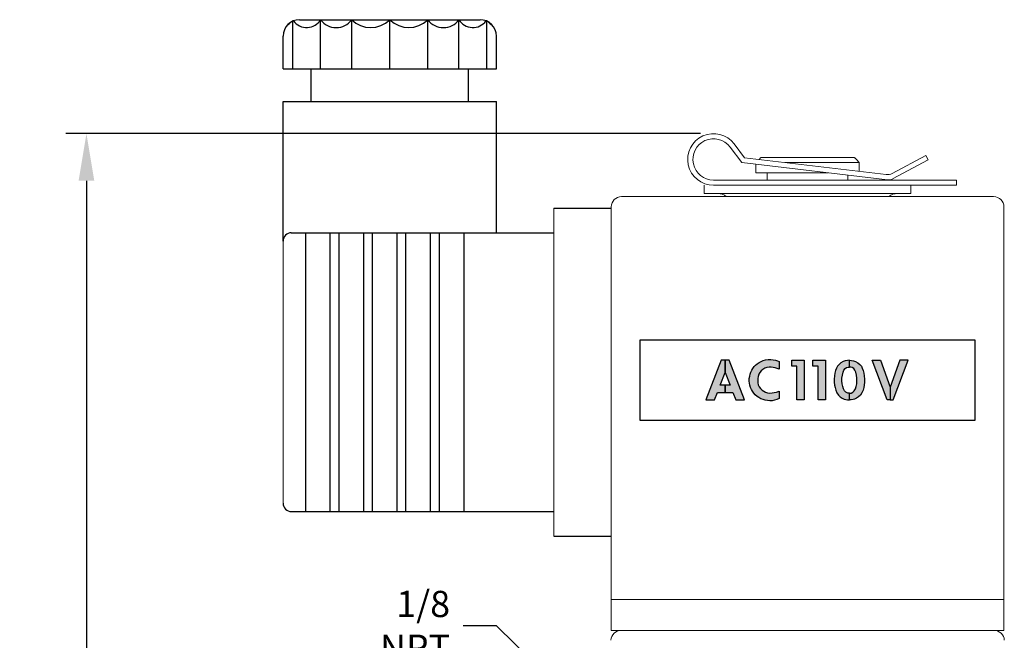
# Model space of a CAD drawing. Units: inches. Extents: x 0 to 43, y 0 to 15.5.
# Drawn here: x 7.5 to 11.3, y 9.2 to 11.5 of the extents above; entities that cross this region are included whole.
import ezdxf

# ---------------------------------------------------------------- set-up
doc = ezdxf.new("R2010")
doc.units = ezdxf.units.IN
doc.header["$LTSCALE"] = 0.03937
doc.layers.add('TEXT', color=7, linetype='Continuous')
doc.styles.add('ROMANS', font='romans.shx', dxfattribs={"width": 0.75})
doc.dimstyles.new('DWYER_STANDARD', dxfattribs={"dimtxt": 0.1, "dimasz": 0.18, "dimexe": 0.078, "dimexo": 0.05, "dimgap": 0.05, "dimtad": 0, "dimtih": 1, "dimtoh": 1, "dimdec": 3, "dimrnd": 0.001, "dimzin": 4, "dimdsep": 46, "dimtxsty": 'ROMANS', "dimcen": 0.062, "dimclrd": 256, "dimclre": 256, "dimclrt": 256, "dimadec": 3, "dimazin": 1, "dimtfac": 1, "dimtdec": 3, "dimtofl": 0, "dimtmove": 0, "dimatfit": 1, "dimfxl": 0, "dimtolj": 1, "dimtzin": 0, "dimarcsym": 0})

# ---------------------------------------------------------------- blocks, each defined once
blk = doc.blocks.new('*D13')
at = {"layer": 'DEFPOINTS', "color": 0}
for p in [(7.7668, 11.1126), (10.1558, 11.1126), (9.8055, 6.2268)]:
    blk.add_point(p, dxfattribs=at)
at = {"layer": 'TEXT', "lineweight": -2}
for p, q in [((10.1058, 11.1126), (7.6888, 11.1126)), ((7.7668, 10.9326), (7.7668, 8.8888)), ((7.7668, 6.4068), (7.7668, 8.4507)), ((9.7555, 6.2268), (7.6888, 6.2268))]:
    blk.add_line(p, q, dxfattribs=at)
at = {"layer": 'TEXT'}
for points in [[(7.7368, 10.9326), (7.7968, 10.9326), (7.7668, 11.1126)], [(7.7368, 6.4068), (7.7968, 6.4068), (7.7668, 6.2268)]]:
    blk.add_solid(points, dxfattribs=at)
at = {"layer": 'TEXT', "insert": (7.7668, 8.6697), "char_height": 0.1, "attachment_point": 5, "style": 'ROMANS'}
blk.add_mtext('\\A1;4-57/64\\P[124.22]', dxfattribs=at)

msp = doc.modelspace()

# ---------------------------------------------------------------- hatches: boundary and pattern name
at = {"layer": 'TEXT', "linetype": 'Continuous'}
h = msp.add_hatch(color=256, dxfattribs=at)
h.paths.add_polyline_path([(10.1262, 10.0972), (10.1594, 10.0972), (10.1706, 10.1262), (10.2002, 10.1262), (10.2002, 10.1539), (10.1814, 10.1539), (10.2002, 10.2022), (10.2002, 10.2485), (10.1851, 10.2485)])
h.paths.add_polyline_path([(10.2153, 10.2485), (10.2002, 10.2485), (10.2002, 10.2022), (10.219, 10.1539), (10.2002, 10.1539), (10.2002, 10.1262), (10.2298, 10.1262), (10.2411, 10.0972), (10.2742, 10.0972)])
for points in [[(10.4057, 10.2145), (10.3983, 10.2174), (10.3907, 10.2197), (10.3831, 10.2212), (10.3753, 10.222), (10.3677, 10.2221), (10.3591, 10.2207), (10.3516, 10.2182), (10.3441, 10.2138), (10.3375, 10.2085), (10.3324, 10.2022), (10.3283, 10.1951), (10.3255, 10.1873), (10.3241, 10.1787), (10.324, 10.1708), (10.3243, 10.1631), (10.3263, 10.1551), (10.3297, 10.1476), (10.3343, 10.1408), (10.3405, 10.1347), (10.347, 10.1302), (10.3543, 10.1267), (10.3619, 10.1245), (10.3703, 10.1236), (10.379, 10.124), (10.3868, 10.1251), (10.3957, 10.1274), (10.4057, 10.1312), (10.4057, 10.1023), (10.3971, 10.0989), (10.3885, 10.096), (10.3789, 10.0944), (10.3704, 10.0941), (10.3615, 10.0946), (10.3529, 10.0961), (10.3443, 10.0984), (10.3363, 10.1019), (10.3288, 10.1061), (10.3219, 10.1109), (10.3149, 10.117), (10.3093, 10.1232), (10.3043, 10.1302), (10.3001, 10.1374), (10.2968, 10.145), (10.2942, 10.153), (10.2926, 10.161), (10.292, 10.1691), (10.2921, 10.1794), (10.2934, 10.1882), (10.2954, 10.1958), (10.298, 10.2035), (10.3016, 10.2111), (10.3056, 10.2177), (10.3106, 10.2242), (10.3161, 10.2299), (10.3224, 10.2353), (10.3297, 10.2404), (10.3369, 10.2443), (10.3452, 10.2477), (10.3543, 10.2502), (10.3639, 10.2516), (10.3734, 10.2518), (10.383, 10.2508), (10.3916, 10.249), (10.3989, 10.2464), (10.4057, 10.2435)], [(10.5013, 10.0972), (10.4736, 10.0972), (10.4736, 10.226), (10.4537, 10.226), (10.4537, 10.2485), (10.5013, 10.2485)], [(10.5822, 10.0972), (10.5546, 10.0972), (10.5546, 10.226), (10.5346, 10.226), (10.5346, 10.2485), (10.5822, 10.2485)]]:
    msp.add_hatch(color=256, dxfattribs=at).paths.add_polyline_path(points)
h = msp.add_hatch(color=256, dxfattribs=at)
h.paths.add_polyline_path([(10.6734, 10.123), (10.667, 10.1235), (10.66, 10.1265), (10.6548, 10.1317), (10.6506, 10.1393), (10.6478, 10.148), (10.6456, 10.1583), (10.6446, 10.1704), (10.645, 10.1806), (10.6466, 10.1923), (10.6493, 10.2026), (10.6525, 10.2106), (10.6569, 10.2167), (10.6628, 10.2208), (10.6681, 10.2222), (10.6734, 10.2227), (10.6734, 10.2485), (10.6656, 10.2482), (10.6573, 10.2466), (10.6496, 10.244), (10.6408, 10.2392), (10.634, 10.2329), (10.628, 10.226), (10.6242, 10.2189), (10.6209, 10.2097), (10.6184, 10.1994), (10.6166, 10.189), (10.6155, 10.1769), (10.6158, 10.1652), (10.617, 10.1537), (10.6189, 10.1442), (10.6216, 10.134), (10.6257, 10.1245), (10.6312, 10.1161), (10.6382, 10.1093), (10.6461, 10.1038), (10.6536, 10.1004), (10.6595, 10.0991), (10.6667, 10.0977), (10.6734, 10.0972)])
h.paths.add_polyline_path([(10.6734, 10.123), (10.6799, 10.1235), (10.6869, 10.1265), (10.692, 10.1317), (10.6963, 10.1393), (10.699, 10.148), (10.7013, 10.1583), (10.7022, 10.1704), (10.7018, 10.1806), (10.7002, 10.1923), (10.6975, 10.2026), (10.6944, 10.2106), (10.6899, 10.2167), (10.6841, 10.2208), (10.6787, 10.2222), (10.6734, 10.2227), (10.6734, 10.2485), (10.6813, 10.2482), (10.6895, 10.2466), (10.6972, 10.244), (10.706, 10.2392), (10.7129, 10.2329), (10.7188, 10.226), (10.7226, 10.2189), (10.7259, 10.2097), (10.7285, 10.1994), (10.7302, 10.189), (10.7313, 10.1769), (10.731, 10.1652), (10.7299, 10.1537), (10.728, 10.1442), (10.7252, 10.134), (10.7211, 10.1245), (10.7156, 10.1161), (10.7086, 10.1093), (10.7008, 10.1038), (10.6933, 10.1004), (10.6873, 10.0991), (10.6802, 10.0977), (10.6734, 10.0972)])
h = msp.add_hatch(color=256, dxfattribs=at)
h.paths.add_polyline_path([(10.8971, 10.2485), (10.8655, 10.2485), (10.8285, 10.1455), (10.8285, 10.0972), (10.8404, 10.0972)])
h.paths.add_polyline_path([(10.76, 10.2485), (10.7915, 10.2485), (10.8285, 10.1455), (10.8285, 10.0972), (10.8166, 10.0972)])

# ---------------------------------------------------------------- linework, layer by layer
at = {"layer": 'TEXT'}
for p, q in [((8.553, 11.3594), (8.553, 11.5415)), ((8.5786, 11.5469), (9.2661, 11.5469)), ((8.6589, 11.3594), (8.6589, 11.5469)), ((8.7772, 11.3594), (8.7772, 11.5469)), ((8.9223, 11.3594), (8.9223, 11.5469)), ((9.0674, 11.3594), (9.0674, 11.5469)), ((9.1858, 11.3594), (9.1858, 11.5469)), ((9.2916, 11.3594), (9.2916, 11.5415)), ((8.5161, 11.3594), (8.5161, 11.4844)), ((9.3286, 11.3594), (9.3286, 11.4844)), ((8.5161, 11.3594), (9.3286, 11.3594)), ((8.6223, 11.2344), (8.6223, 11.3594)), ((9.2223, 11.2344), (9.2223, 11.3594)), ((8.5161, 11.2344), (9.3286, 11.2344)), ((8.5161, 10.7032), (8.5161, 11.2344)), ((9.3286, 10.7344), (9.3286, 11.2344)), ((9.5473, 10.8282), (9.7661, 10.8282)), ((8.5473, 10.7344), (9.5473, 10.7344)), ((8.6007, 10.7344), (8.6007, 9.6719)), ((8.6944, 10.7344), (8.6944, 9.6719)), ((8.728, 10.7344), (8.728, 9.6719)), ((8.8218, 10.7344), (8.8218, 9.6719)), ((8.8554, 10.7344), (8.8554, 9.6719)), ((8.9492, 10.7344), (8.9492, 9.6719)), ((8.9828, 10.7344), (8.9828, 9.6719)), ((9.0765, 10.7344), (9.0765, 9.6719)), ((9.1102, 10.7344), (9.1102, 9.6719)), ((9.2039, 10.7344), (9.2039, 9.6719)), ((8.5473, 9.6719), (9.5473, 9.6719)), ((9.5473, 9.5782), (9.7661, 9.5782))]:
    msp.add_line(p, q, dxfattribs=at)
at = {"layer": 'TEXT', "lineweight": 15}
for p, q in [((10.2346, 11.0733), (10.274, 11.0208)), ((10.2633, 11.0022), (10.2188, 11.0614)), ((10.8361, 10.961), (10.9639, 11.0296)), ((10.9639, 11.0296), (10.9732, 11.0122)), ((10.8191, 10.936), (10.2633, 11.0022)), ((10.274, 11.0208), (10.8128, 10.9566)), ((10.5141, 11.0221), (10.3369, 11.0221)), ((10.5141, 11.0024), (10.4283, 11.0024)), ((10.6913, 11.0221), (10.5141, 11.0221)), ((10.711, 11.0024), (10.5141, 11.0024)), ((10.9732, 11.0122), (10.8377, 10.9396)), ((10.5141, 10.963), (10.3173, 10.963)), ((10.5925, 10.963), (10.5141, 10.963)), ((10.1558, 10.9355), (11.081, 10.9355)), ((11.081, 10.9158), (10.1558, 10.9158)), ((11.081, 10.9355), (11.081, 10.9158)), ((10.1204, 10.8843), (10.572, 10.8843)), ((10.572, 10.8843), (10.9078, 10.8843)), ((11.2228, 10.8725), (9.8055, 10.8725)), ((9.5473, 10.8282), (9.5473, 9.5782)), ((9.7661, 10.8331), (9.7661, 9.337)), ((11.2621, 9.337), (11.2621, 10.8331)), ((8.5161, 10.7032), (8.5161, 9.7032)), ((9.7661, 9.337), (9.7661, 9.2189)), ((9.8055, 9.337), (9.7661, 9.337)), ((9.7661, 9.337), (9.8055, 9.337)), ((11.2228, 9.337), (9.8055, 9.337)), ((9.8055, 9.337), (11.2228, 9.337)), ((11.2621, 9.337), (11.2228, 9.337)), ((11.2228, 9.337), (11.2621, 9.337)), ((11.2621, 9.2189), (11.2621, 9.337)), ((9.7661, 9.2189), (9.8055, 9.2189)), ((11.2228, 9.2189), (9.8055, 9.2189)), ((11.2228, 9.2189), (11.2621, 9.2189))]:
    msp.add_line(p, q, dxfattribs=at)
at = {"layer": 'TEXT', "lineweight": 15, "flags": 128}
for points in [[(9.7661, 10.3607), (9.7661, 10.3607)], [(9.7661, 10.0457), (9.7661, 10.0457)]]:
    msp.add_lwpolyline(points, dxfattribs=at)
at = {"layer": 'TEXT'}
msp.add_lwpolyline([(9.8765, 10.3262), (11.1518, 10.3262), (11.1518, 10.0195), (9.8765, 10.0195)], close=True, dxfattribs=at)
at = {"layer": 'TEXT', "linetype": 'Continuous'}
for points in [[(10.1262, 10.0972), (10.1594, 10.0972), (10.1706, 10.1262), (10.2002, 10.1262), (10.2002, 10.1539), (10.1814, 10.1539), (10.2002, 10.2022), (10.2002, 10.2485), (10.1851, 10.2485), (10.1262, 10.0972)], [(10.2153, 10.2485), (10.2002, 10.2485), (10.2002, 10.2022), (10.219, 10.1539), (10.2002, 10.1539), (10.2002, 10.1262), (10.2298, 10.1262), (10.2411, 10.0972), (10.2742, 10.0972), (10.2153, 10.2485)], [(10.4057, 10.2145), (10.3983, 10.2174), (10.3907, 10.2197), (10.3831, 10.2212), (10.3753, 10.222), (10.3677, 10.2221), (10.3591, 10.2207), (10.3516, 10.2182), (10.3441, 10.2138), (10.3375, 10.2085), (10.3324, 10.2022), (10.3283, 10.1951), (10.3255, 10.1873), (10.3241, 10.1787), (10.324, 10.1708), (10.3243, 10.1631), (10.3263, 10.1551), (10.3297, 10.1476), (10.3343, 10.1408), (10.3405, 10.1347), (10.347, 10.1302), (10.3543, 10.1267), (10.3619, 10.1245), (10.3703, 10.1236), (10.379, 10.124), (10.3868, 10.1251), (10.3957, 10.1274), (10.4057, 10.1312), (10.4057, 10.1023), (10.3971, 10.0989), (10.3885, 10.096), (10.3789, 10.0944), (10.3704, 10.0941), (10.3615, 10.0946), (10.3529, 10.0961), (10.3443, 10.0984), (10.3363, 10.1019), (10.3288, 10.1061), (10.3219, 10.1109), (10.3149, 10.117), (10.3093, 10.1232), (10.3043, 10.1302), (10.3001, 10.1374), (10.2968, 10.145), (10.2942, 10.153), (10.2926, 10.161), (10.292, 10.1691), (10.2921, 10.1794), (10.2934, 10.1882), (10.2954, 10.1958), (10.298, 10.2035), (10.3016, 10.2111), (10.3056, 10.2177), (10.3106, 10.2242), (10.3161, 10.2299), (10.3224, 10.2353), (10.3297, 10.2404), (10.3369, 10.2443), (10.3452, 10.2477), (10.3543, 10.2502), (10.3639, 10.2516), (10.3734, 10.2518), (10.383, 10.2508), (10.3916, 10.249), (10.3989, 10.2464), (10.4057, 10.2435), (10.4057, 10.2145)], [(10.5013, 10.0972), (10.4736, 10.0972), (10.4736, 10.226), (10.4537, 10.226), (10.4537, 10.2485), (10.5013, 10.2485), (10.5013, 10.0972)], [(10.5822, 10.0972), (10.5546, 10.0972), (10.5546, 10.226), (10.5346, 10.226), (10.5346, 10.2485), (10.5822, 10.2485), (10.5822, 10.0972)], [(10.6734, 10.123), (10.667, 10.1235), (10.66, 10.1265), (10.6548, 10.1317), (10.6506, 10.1393), (10.6478, 10.148), (10.6456, 10.1583), (10.6446, 10.1704), (10.645, 10.1806), (10.6466, 10.1923), (10.6493, 10.2026), (10.6525, 10.2106), (10.6569, 10.2167), (10.6628, 10.2208), (10.6681, 10.2222), (10.6734, 10.2227), (10.6734, 10.2485), (10.6656, 10.2482), (10.6573, 10.2466), (10.6496, 10.244), (10.6408, 10.2392), (10.634, 10.2329), (10.628, 10.226), (10.6242, 10.2189), (10.6209, 10.2097), (10.6184, 10.1994), (10.6166, 10.189), (10.6155, 10.1769), (10.6158, 10.1652), (10.617, 10.1537), (10.6189, 10.1442), (10.6216, 10.134), (10.6257, 10.1245), (10.6312, 10.1161), (10.6382, 10.1093), (10.6461, 10.1038), (10.6536, 10.1004), (10.6595, 10.0991), (10.6667, 10.0977), (10.6734, 10.0972), (10.6734, 10.123)], [(10.6734, 10.123), (10.6799, 10.1235), (10.6869, 10.1265), (10.692, 10.1317), (10.6963, 10.1393), (10.699, 10.148), (10.7013, 10.1583), (10.7022, 10.1704), (10.7018, 10.1806), (10.7002, 10.1923), (10.6975, 10.2026), (10.6944, 10.2106), (10.6899, 10.2167), (10.6841, 10.2208), (10.6787, 10.2222), (10.6734, 10.2227), (10.6734, 10.2485), (10.6813, 10.2482), (10.6895, 10.2466), (10.6972, 10.244), (10.706, 10.2392), (10.7129, 10.2329), (10.7188, 10.226), (10.7226, 10.2189), (10.7259, 10.2097), (10.7285, 10.1994), (10.7302, 10.189), (10.7313, 10.1769), (10.731, 10.1652), (10.7299, 10.1537), (10.728, 10.1442), (10.7252, 10.134), (10.7211, 10.1245), (10.7156, 10.1161), (10.7086, 10.1093), (10.7008, 10.1038), (10.6933, 10.1004), (10.6873, 10.0991), (10.6802, 10.0977), (10.6734, 10.0972), (10.6734, 10.123)], [(10.76, 10.2485), (10.7915, 10.2485), (10.8285, 10.1455), (10.8285, 10.0972), (10.8166, 10.0972), (10.76, 10.2485)], [(10.8971, 10.2485), (10.8655, 10.2485), (10.8285, 10.1455), (10.8285, 10.0972), (10.8404, 10.0972), (10.8971, 10.2485)]]:
    msp.add_lwpolyline(points, close=True, dxfattribs=at)
at = {"layer": 'TEXT'}
for centre, radius, start, end in [((8.5786, 11.4844), 0.0625, 90, 180), ((8.5001, 11.5786), 0.0617, 300.5101, 319.1008), ((8.606, 11.5786), 0.0617, 215.6397, 329.1155), ((8.7181, 11.5902), 0.0733, 216.193, 323.807), ((8.8498, 11.6196), 0.1027, 225.0472, 314.9528), ((8.9949, 11.6196), 0.1027, 225.0472, 314.9528), ((9.1266, 11.5902), 0.0733, 216.193, 323.807), ((9.2387, 11.5786), 0.0617, 210.8845, 324.3603), ((9.2661, 11.4844), 0.0625, 0, 90), ((9.3445, 11.5786), 0.0617, 220.8992, 239.4899), ((8.5473, 10.7032), 0.0312, 90, 180), ((8.5473, 9.7032), 0.0312, 180, 270)]:
    msp.add_arc(centre, radius, start, end, dxfattribs=at)
at = {"layer": 'TEXT', "lineweight": 15}
for centre, radius, start, end in [((10.1558, 11.0142), 0.0984, 36.8699, 270), ((10.1558, 11.0142), 0.0787, 36.8699, 270), ((10.8175, 10.9957), 0.0394, 263.211, 298.211), ((10.8228, 10.9673), 0.0315, 263.211, 298.211), ((10.1716, 10.8331), 0.0512, 50.2849, 90), ((10.8566, 10.8331), 0.0512, 90, 129.7151), ((9.8055, 10.8331), 0.0394, 90, 180), ((11.2228, 10.8331), 0.0394, 0, 90), ((9.8041, 9.1796), 0.0394, 90, 178), ((11.2241, 9.1796), 0.0394, 2, 90)]:
    msp.add_arc(centre, radius, start, end, dxfattribs=at)
for points in [[(10.3173, 10.963), (10.3173, 10.9958)], [(10.3291, 11.0142), (10.3369, 11.0221)], [(10.6913, 11.0221), (10.711, 11.0024)], [(10.711, 11.0024), (10.711, 10.9687)], [(10.3606, 10.9355), (10.3606, 10.963)], [(10.6677, 10.9541), (10.6677, 10.9355)], [(10.1204, 10.8843), (10.1204, 10.9158)], [(10.9078, 10.9158), (10.9078, 10.8843)]]:
    msp.add_open_spline(points, degree=1, dxfattribs=at)

# ---------------------------------------------------------------- texts
at = {"layer": 'TEXT', "insert": (9.152, 9.2363), "char_height": 0.1, "attachment_point": 6, "style": 'ROMANS'}
msp.add_mtext('\\A1;1/8 NPT', dxfattribs=at)

# ---------------------------------------------------------------- dimensions: what is measured, and where the dimension line sits
at = {"layer": 'TEXT'}
dim = msp.add_linear_dim(base=(7.7668, 11.1126), p1=(9.8055, 6.2268), p2=(10.1558, 11.1126), angle=90, text='4-57/64\\P[124.22]', dimstyle='DWYER_STANDARD', dxfattribs=at)
dim.commit()
dim.dimension.update_dxf_attribs({"geometry": '*D13', "text_midpoint": (7.7668, 8.6697), "dimtype": 160})

# ---------------------------------------------------------------- leaders
at = {"layer": 'TEXT', "annotation_type": 0, "has_hookline": 1, "hookline_direction": 1, "text_width": 0.4821}
msp.add_leader([(9.7065, 8.8661), (9.3294, 9.2363), (9.202, 9.2363)], dimstyle='DWYER_STANDARD', dxfattribs=at)

doc.saveas('drawing.dxf')
